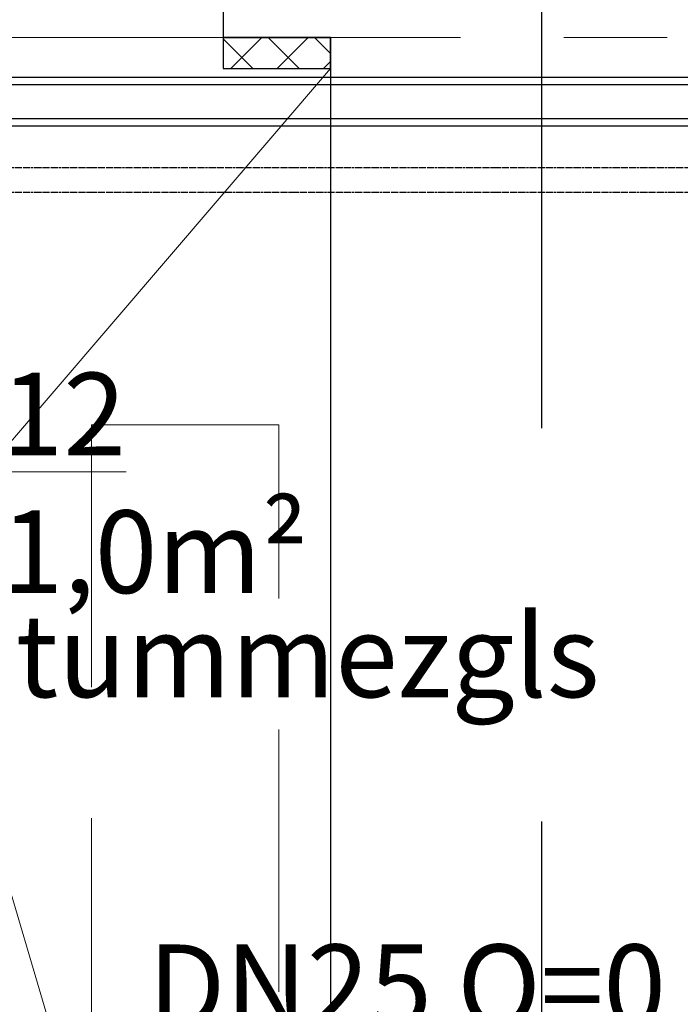
# Model space of a CAD drawing. Units: millimetres. Extents: x 59737 to 122476, y -1665 to 41335.
# Drawn here: x 89621 to 91221, y 30958 to 33342 of the extents above; entities that cross this region are included whole.
import ezdxf

# ---------------------------------------------------------------- set-up
doc = ezdxf.new("R2010")
doc.units = ezdxf.units.MM
doc.header["$MEASUREMENT"] = 0
for name, pattern in [('CENTER', [2, 1.25, -0.25, 0.25, -0.25]), ('DASH4DOT1', [5, 2, -0.5, 0, -0.5, 2]), ('DASHED', [19.05, 12.7, -6.35]), ('MiddleRoom', [1100000.0, 100000, 1000000.0]), ('UnderCeiling', [6.7, 4.2, -1, 0.5, -1])]:
    doc.linetypes.add(name, pattern=pattern)
for name, color, linetype, lineweight in [('ASS', 1, 'CENTER', 9), ('BK_TONKAJA', 4, 'Continuous', 9), ('BK_WHITE', 7, 'Continuous', 30), ('hatch', 254, 'Continuous', 0), ('meeri', 84, 'Continuous', 5), ('ROBEŽA', 8, 'DASH4DOT1', 15), ('santehnika', 4, 'Continuous', 13), ('SIENAS_jaun', 5, 'Continuous', 30)]:
    doc.layers.add(name, color=color, linetype=linetype, lineweight=lineweight)
for name, color, linetype in [('PIPE-C2', 7, 'Continuous'), ('PIPE-H1', 7, 'Continuous'), ('TEXTS-', 7, 'Continuous')]:
    doc.layers.add(name, color=color, linetype=linetype)
doc.styles.get("Standard").update_dxf_attribs({"font": 'ARIAL.TTF'})

# ---------------------------------------------------------------- blocks, each defined once
blk = doc.blocks.new('*U175')
at = {"layer": 'PIPE-C2', "color": 30, "linetype": 'UnderCeiling', "lineweight": 25}
for p, q in [((88892, 32984.4, 2300), (99663.8, 32984.4, 2300)), ((88892, 32924.4, 2300), (99663.8, 32924.4, 2300))]:
    blk.add_line(p, q, dxfattribs=at)
blk = doc.blocks.new('*U370')
at = {"layer": 'TEXTS-', "color": 7, "linetype": 'Continuous', "lineweight": 25}
blk.add_text('DN25 Q=0,81m3/h dP=15kPa', height=200, dxfattribs=at).set_placement((89931.4, 30902.8))
blk = doc.blocks.new('*U398')
at = {"layer": 'PIPE-H1', "color": 5, "linetype": 'MiddleRoom', "lineweight": 25}
for p, q in [((88356, 33102.7), (92210.4, 33102.7)), ((88356, 33084.7), (92210.4, 33084.7))]:
    blk.add_line(p, q, dxfattribs=at)
blk = doc.blocks.new('*U402')
at = {"layer": 'PIPE-H1', "color": 1, "linetype": 'MiddleRoom', "lineweight": 25}
for p, q in [((88256, 33202.7), (92154, 33202.7)), ((88256, 33184.7), (92154, 33184.7))]:
    blk.add_line(p, q, dxfattribs=at)

msp = doc.modelspace()

# ---------------------------------------------------------------- hatches: boundary and pattern name
at = {"layer": 'hatch', "lineweight": 5}
h = msp.add_hatch(dxfattribs=at)
h.set_pattern_fill('ANSI37', color=8, scale=25, angle=-270)
h.set_pattern_definition([(135, (376516.7, -101229.01), (-56.1266, -56.1266), []), (225, (376516.7, -101229.01), (56.1266, -56.1266), [])])
h.paths.add_polyline_path([(90113.8, 33298.7), (90113.8, 33223.7), (90373.8, 33223.7), (90373.8, 33298.7)])

# ---------------------------------------------------------------- linework, layer by layer
at = {"layer": 'ASS', "color": 8, "ltscale": 1000}
msp.add_line((63438.6, 33298.7), (105587.9, 33298.7), dxfattribs=at)
at = {"layer": 'BK_TONKAJA', "color": 8}
msp.add_lwpolyline([(88913.8, 33298.7), (90113.8, 33298.7), (90113.8, 34078.7), (88913.8, 34078.7)], close=True, dxfattribs=at)
at = {"layer": 'BK_TONKAJA', "color": 8, "linetype": 'DASHED', "ltscale": 50}
msp.add_lwpolyline([(90248.1, 32361.1), (89795.1, 32361.1), (89795.1, 29083), (90248.1, 29083)], close=True, dxfattribs=at)
at = {"layer": 'BK_WHITE', "color": 8}
for p, q in [((90113.8, 34078.7), (90113.8, 33298.7)), ((90113.8, 33298.7), (90373.8, 33298.7)), ((90373.8, 33298.7), (90373.8, 28618.7))]:
    msp.add_line(p, q, dxfattribs=at)
at = {"layer": 'ROBEŽA', "color": 120, "linetype": 'DASHED', "lineweight": 30, "ltscale": 150}
msp.add_lwpolyline([(90884.6, 37115.8), (90884.6, 27811.6), (97185.8, 27811.6), (97185.8, 25581.6), (101833.5, 25581.6), (101833.5, 21287.3), (99143.8, 21287.3), (99143.8, 15008.5), (62672.7, 15008.5), (62672.7, 37115.8), (90884.6, 37115.8)], dxfattribs=at)
at = {"layer": 'santehnika', "color": 8}
for p, q in [((89381.9, 32067.6), (90373.8, 33223.7)), ((89381.9, 31957.6), (90373.8, 28618.7))]:
    msp.add_line(p, q, dxfattribs=at)
at = {"layer": 'SIENAS_jaun', "color": 8}
msp.add_lwpolyline([(90373.8, 33223.7), (90373.8, 33298.7), (90113.8, 33298.7), (90113.8, 33223.7)], close=True, dxfattribs=at)

# ---------------------------------------------------------------- block references
at = {"layer": 'PIPE-C2'}
msp.add_blockref('*U175', (0, 0), dxfattribs=at)
at = {"layer": 'PIPE-H1'}
for name in ['*U402', '*U398']:
    msp.add_blockref(name, (0, 0), dxfattribs=at)
at = {"layer": 'TEXTS-'}
msp.add_blockref('*U370', (0, 0), dxfattribs=at)

# ---------------------------------------------------------------- texts
at = {"layer": 'meeri', "color": 8, "ltscale": 10, "char_height": 200, "width": 693.466, "attachment_point": 1}
for s, insert in [('{\\fArial|b0|i1|c186|p34;\\L\\C0;     012\\fArial|b0|i1|c204|p34;\\P\\fArial|b0|i1|c186|p34;\\l11,0m²}', (89424.1, 32487.1, -445.5)), ('{\\fArial|b0|i1|c186|p34;\\L\\C0;     \\lSiltummezgls}', (89296.1, 31901.6))]:
    msp.add_mtext(s, dxfattribs=dict(at, insert=insert))

doc.saveas('drawing.dxf')
